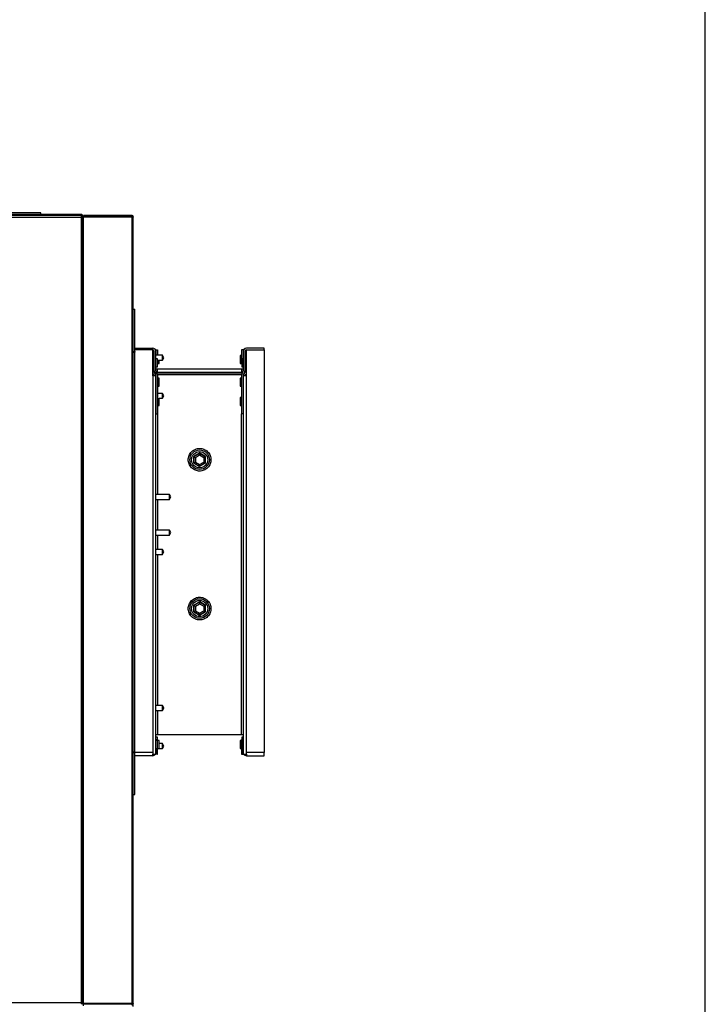
# Model space of a CAD drawing. Units: inches. Extents: x 0.3 to 10.6, y 0.4 to 8.2.
# Drawn here: x 10.2 to 10.6, y 3 to 3.6 of the extents above; entities that cross this region are included whole.
import ezdxf

# ---------------------------------------------------------------- set-up
doc = ezdxf.new("R2010")
doc.units = ezdxf.units.IN
doc.header["$MEASUREMENT"] = 0
doc.linetypes.add('HIDDEN', pattern=[0.075, 0.05, -0.025])
doc.layers.add('DRAWING_FORMAT_LINES', color=7, linetype='Continuous', lineweight=25)
doc.layers.add('SERVICE_AREA_LINE', color=7, linetype='HIDDEN')
doc.styles.get("Standard").update_dxf_attribs({"font": 'GOTHIC.TTF'})
doc.dimstyles.new('SLDDIMSTYLE3', dxfattribs={"dimtxt": 0.18, "dimasz": 0.1, "dimexe": 0, "dimexo": 0.0625, "dimgap": 0, "dimtad": 0, "dimtih": 1, "dimtoh": 1, "dimdec": 0, "dimrnd": 1e-09, "dimzin": 0, "dimdsep": 46, "dimlunit": 5, "dimtxsty": 'Standard', "dimsah": 1, "dimcen": 0.09, "dimadec": 0, "dimazin": 0, "dimtfac": 0.1, "dimtdec": 0, "dimtofl": 0, "dimtmove": 0, "dimatfit": 3, "dimfxl": 1, "dimfrac": 2, "dimtolj": 1, "dimtzin": 0, "dimarcsym": 0})

msp = doc.modelspace()

# ---------------------------------------------------------------- linework, layer by layer
at = {"color": 7, "linetype": 'Continuous', "lineweight": 25}
for p, q in [((10.18862874, 3.45995549), (10.16320686, 3.45995549)), ((10.18862874, 3.4589633), (10.18862874, 3.45995549)), ((10.21328388, 3.4583383), (9.49600485, 3.4583383)), ((10.21308186, 3.4589633), (9.49620686, 3.4589633)), ((9.49620686, 3.4574008), (10.21308186, 3.4574008)), ((10.21308186, 3.4574008), (10.21308186, 2.9830258)), ((10.21328388, 3.4577133), (10.21328388, 3.4583383)), ((10.21328388, 3.4577133), (10.21328388, 3.45749237)), ((10.21339436, 3.4580258), (10.21401936, 3.4580258)), ((10.21339436, 3.45760282), (10.21339436, 3.4580258)), ((10.21339436, 3.45760282), (10.21401936, 3.45760282)), ((10.21401936, 3.45760282), (10.21401936, 3.4580258)), ((10.21401936, 2.98282379), (10.21401936, 3.45760282)), ((10.21401936, 3.45694938), (10.21422138, 3.45697782)), ((10.21422138, 3.4570883), (10.21422138, 3.4577133)), ((10.21453388, 3.4577133), (10.21422138, 3.4577133)), ((10.21453388, 3.4570883), (10.21422138, 3.4570883)), ((10.21422138, 2.98313629), (10.21422138, 3.45697782)), ((10.21422138, 3.45697782), (10.21453388, 3.45697782)), ((10.21453388, 3.4583383), (10.21453388, 3.4577133)), ((10.24359638, 3.4583383), (10.21453388, 3.4583383)), ((10.24359638, 3.4577133), (10.21453388, 3.4577133)), ((10.21453388, 2.98251129), (10.21453388, 3.45760282)), ((10.21453388, 3.45760282), (10.24359638, 3.45760282)), ((10.24328388, 3.4577133), (10.24328388, 3.45760282)), ((10.24359638, 3.4577133), (10.24359638, 3.4583383)), ((10.24359638, 3.45760282), (10.24359638, 2.98251129)), ((10.24453388, 2.9827133), (10.24453388, 3.4574008)), ((10.24453388, 3.40169768), (10.24552606, 3.40169768)), ((10.24552606, 3.3762758), (10.24552606, 3.40169768)), ((10.24552606, 3.37826018), (10.25626825, 3.37826018)), ((10.25626825, 3.37728362), (10.24552606, 3.37728362)), ((10.25626825, 3.36157556), (10.25626825, 3.37728362)), ((10.25794006, 3.37733116), (10.25811627, 3.37733116)), ((10.25825263, 3.37733116), (10.25811627, 3.37733116)), ((10.25825263, 3.37733116), (10.25825263, 3.37392815)), ((10.25825263, 3.37733116), (10.25924481, 3.37733116)), ((10.25924481, 3.37733116), (10.25924481, 3.37392815)), ((10.3109245, 3.37733116), (10.30993231, 3.37733116)), ((10.30993231, 3.37733116), (10.30993231, 3.36851022)), ((10.3109245, 3.37733116), (10.3109245, 3.37185393)), ((10.3109245, 3.37733116), (10.31106086, 3.37733116)), ((10.31123707, 3.37733116), (10.31106086, 3.37733116)), ((10.32365106, 3.37826018), (10.31290888, 3.37826018)), ((10.31290888, 3.36157556), (10.31290888, 3.37728362)), ((10.31290888, 3.37728362), (10.32365106, 3.37728362)), ((10.32365106, 3.37728362), (10.32365106, 3.37826018)), ((10.32365106, 3.37728362), (10.32365106, 3.13413518)), ((10.24453388, 3.3762758), (10.24552606, 3.3762758)), ((10.24453388, 3.37581877), (10.24552606, 3.37581877)), ((10.24552606, 3.3762758), (10.24552606, 3.37581877)), ((10.24552606, 3.13460784), (10.24552606, 3.37581877)), ((10.25673099, 3.37629143), (10.25626825, 3.37629143)), ((10.25626825, 3.37576584), (10.25714654, 3.37576584)), ((10.25673099, 3.37629143), (10.25695879, 3.37629143)), ((10.25695879, 3.37629143), (10.25724481, 3.37629143)), ((10.25714654, 3.36388601), (10.25714654, 3.37576584)), ((10.25724481, 3.37392815), (10.25714654, 3.37392815)), ((10.25724481, 3.37185393), (10.25714654, 3.37185393)), ((10.25724481, 3.36461955), (10.25724481, 3.37629143)), ((10.258237, 3.36461955), (10.258237, 3.37629143)), ((10.26208075, 3.37392815), (10.258237, 3.37392815)), ((10.25914325, 3.37185393), (10.258237, 3.37185393)), ((10.25914325, 3.36705705), (10.25914325, 3.37185393)), ((10.25914325, 3.3709594), (10.26208075, 3.3709594)), ((10.25924481, 3.3709594), (10.25924481, 3.36851022)), ((10.26015106, 3.36901018), (10.26015106, 3.3709594)), ((10.26305731, 3.3724633), (10.26208075, 3.37392815)), ((10.26208075, 3.3709594), (10.26208075, 3.37392815)), ((10.26208075, 3.3709594), (10.26307034, 3.37244377)), ((10.26305731, 3.37242424), (10.26305731, 3.3724633)), ((10.30993231, 3.37380705), (10.30902606, 3.37380705)), ((10.30902606, 3.37380705), (10.30902606, 3.36901018)), ((10.31094013, 3.37185393), (10.31003388, 3.37185393)), ((10.31003388, 3.37185393), (10.31003388, 3.36705705)), ((10.31094013, 3.37380705), (10.3109245, 3.37380705)), ((10.31094013, 3.37629143), (10.31094013, 3.36461955)), ((10.31193231, 3.37629143), (10.31193231, 3.36461955)), ((10.31193231, 3.37629143), (10.31221834, 3.37629143)), ((10.31203059, 3.37185393), (10.31193231, 3.37185393)), ((10.31203059, 3.37576584), (10.31203059, 3.36388601)), ((10.31290888, 3.37576584), (10.31203059, 3.37576584)), ((10.31244614, 3.37629143), (10.31221834, 3.37629143)), ((10.31290888, 3.37629143), (10.31244614, 3.37629143)), ((10.25714654, 3.36705705), (10.25724481, 3.36705705)), ((10.258237, 3.36705705), (10.25914325, 3.36705705)), ((10.25921356, 3.36558054), (10.258237, 3.36558054)), ((10.25914325, 3.36851022), (10.25924481, 3.36851022)), ((10.30996356, 3.36558054), (10.25921356, 3.36558054)), ((10.25924481, 3.36901018), (10.26015106, 3.36901018)), ((10.30902606, 3.36901018), (10.30993231, 3.36901018)), ((10.31003388, 3.36851022), (10.30993231, 3.36851022)), ((10.31094013, 3.36558054), (10.30996356, 3.36558054)), ((10.31003388, 3.36705705), (10.31094013, 3.36705705)), ((10.31193231, 3.36705705), (10.31203059, 3.36705705)), ((10.25626825, 3.36157556), (10.25626825, 3.13413518)), ((10.258237, 3.36157556), (10.25626825, 3.36157556)), ((10.25673099, 3.36249389), (10.25695879, 3.36226609)), ((10.25724481, 3.36460393), (10.25714654, 3.36460393)), ((10.25724481, 3.36460393), (10.25724481, 3.36461955)), ((10.25724481, 3.36345906), (10.25724481, 3.36460393)), ((10.25766037, 3.36296767), (10.25743257, 3.36319547)), ((10.25750044, 3.36364942), (10.25812583, 3.36254506)), ((10.258237, 3.13309545), (10.258237, 3.36157556)), ((10.258237, 3.36157556), (10.25825263, 3.36157556)), ((10.25825263, 3.36013518), (10.258237, 3.36013518)), ((10.25825263, 3.36206384), (10.25825263, 3.33862931)), ((10.25898919, 3.36303397), (10.2583638, 3.36413833)), ((10.25921356, 3.36263518), (10.25915987, 3.36263591)), ((10.30996356, 3.36362737), (10.25921356, 3.36362737)), ((10.30996356, 3.36263518), (10.25921356, 3.36263518)), ((10.25921743, 3.36239104), (10.3099597, 3.36239104)), ((10.25924481, 3.36206384), (10.25924481, 3.33862931)), ((10.26015106, 3.36013518), (10.25924481, 3.36013518)), ((10.26015106, 3.3553383), (10.26015106, 3.36013518)), ((10.29645578, 3.36239104), (10.29645578, 3.36263518)), ((10.30993231, 3.36013518), (10.30902606, 3.36013518)), ((10.30902606, 3.36013518), (10.30902606, 3.3553383)), ((10.30993231, 3.36206384), (10.30993231, 3.33862931)), ((10.31001726, 3.36263591), (10.30996356, 3.36263518)), ((10.31018794, 3.36303397), (10.31081333, 3.36413833)), ((10.3109245, 3.36206384), (10.3109245, 3.33862931)), ((10.3109245, 3.36157556), (10.31094013, 3.36157556)), ((10.31094013, 3.36013518), (10.3109245, 3.36013518)), ((10.31094013, 3.36157556), (10.31094013, 3.13309545)), ((10.31290888, 3.36157556), (10.31094013, 3.36157556)), ((10.31167669, 3.36364942), (10.3110513, 3.36254506)), ((10.31174456, 3.36319547), (10.31151676, 3.36296767)), ((10.31193231, 3.36461955), (10.31193231, 3.36460393)), ((10.31203059, 3.36460393), (10.31193231, 3.36460393)), ((10.31193231, 3.36460393), (10.31193231, 3.36345906)), ((10.31244614, 3.36249389), (10.31221834, 3.36226609)), ((10.31290888, 3.13413518), (10.31290888, 3.36157556)), ((10.258237, 3.3553383), (10.25825263, 3.3553383)), ((10.25924481, 3.3553383), (10.26015106, 3.3553383)), ((10.30902606, 3.3553383), (10.30993231, 3.3553383)), ((10.3109245, 3.3553383), (10.31094013, 3.3553383)), ((10.25825263, 3.35093596), (10.258237, 3.35093596)), ((10.26208075, 3.35093596), (10.25924481, 3.35093596)), ((10.26015106, 3.34361955), (10.26015106, 3.34800085)), ((10.26015106, 3.34796721), (10.26208075, 3.34796721)), ((10.26305731, 3.34947112), (10.26208075, 3.35093596)), ((10.26208075, 3.34796721), (10.26208075, 3.35093596)), ((10.26208075, 3.34796721), (10.26307034, 3.34945159)), ((10.26305731, 3.34943205), (10.26305731, 3.34947112)), ((10.30993231, 3.34841643), (10.30902606, 3.34841643)), ((10.30902606, 3.34841643), (10.30902606, 3.34361955)), ((10.31094013, 3.34841643), (10.3109245, 3.34841643)), ((10.258237, 3.34361955), (10.25825263, 3.34361955)), ((10.25924481, 3.34361955), (10.26015106, 3.34361955)), ((10.30902606, 3.34361955), (10.30993231, 3.34361955)), ((10.3109245, 3.34361955), (10.31094013, 3.34361955)), ((10.25825263, 3.33862931), (10.25924481, 3.33862931)), ((10.3109245, 3.33862931), (10.30993231, 3.33862931)), ((10.28117037, 3.31289508), (10.28113208, 3.30892598)), ((10.28116186, 3.31201319), (10.28116186, 3.30918271)), ((10.28117294, 3.31267543), (10.281168, 3.31264919)), ((10.28450285, 3.31477645), (10.28117037, 3.31289508)), ((10.28117294, 3.31285393), (10.28459091, 3.31482729)), ((10.28117294, 3.31285393), (10.28211044, 3.31231266)), ((10.28117294, 3.3089072), (10.28117294, 3.31285393)), ((10.28400301, 3.31449427), (10.281406, 3.31299488)), ((10.28163061, 3.31311817), (10.28163061, 3.31312456)), ((10.28211044, 3.31231266), (10.28459091, 3.31374476)), ((10.28211044, 3.31231266), (10.28211044, 3.30944846)), ((10.28459091, 3.31482729), (10.28459091, 3.31374476)), ((10.28459091, 3.31482729), (10.28800888, 3.31285393)), ((10.28459091, 3.31374476), (10.28707138, 3.31231266)), ((10.28462686, 3.31484646), (10.2845919, 3.31482672)), ((10.28771322, 3.31302463), (10.28462686, 3.31484646)), ((10.28707138, 3.31231266), (10.28800888, 3.31285393)), ((10.28707138, 3.31231266), (10.28707138, 3.30944846)), ((10.28800888, 3.31285393), (10.28800888, 3.3089072)), ((10.28804505, 3.31282875), (10.28800888, 3.3128501)), ((10.28800888, 3.30907944), (10.28804505, 3.31282875)), ((10.28113208, 3.30892598), (10.28455027, 3.30690827)), ((10.28117294, 3.3089072), (10.28211044, 3.30944846)), ((10.28459091, 3.30693383), (10.28117294, 3.3089072)), ((10.28135123, 3.30879662), (10.28132199, 3.30882115)), ((10.28163061, 3.3086317), (10.28163061, 3.30864296)), ((10.28174901, 3.30856181), (10.28434123, 3.3070652)), ((10.28211044, 3.30944846), (10.28459091, 3.30801637)), ((10.28455027, 3.30690827), (10.28800676, 3.30885965)), ((10.28459091, 3.30801637), (10.28707138, 3.30944846)), ((10.28800888, 3.3089072), (10.28459091, 3.30693383)), ((10.28459091, 3.30801637), (10.28459091, 3.30693383)), ((10.28776474, 3.30875985), (10.28488582, 3.30709771)), ((10.28707138, 3.30944846), (10.28800888, 3.3089072)), ((10.28800676, 3.30885965), (10.28800721, 3.30890623)), ((10.26640962, 3.28989441), (10.258237, 3.28989441)), ((10.26640962, 3.28692566), (10.26640962, 3.28989441)), ((10.26726662, 3.28841003), (10.26640962, 3.28989441)), ((10.26640962, 3.28692566), (10.26726662, 3.28841003)), ((10.258237, 3.28692566), (10.26640962, 3.28692566)), ((10.26640962, 3.26841003), (10.258237, 3.26841003)), ((10.258237, 3.26544128), (10.26640962, 3.26544128)), ((10.26640962, 3.26544128), (10.26640962, 3.26841003)), ((10.26726662, 3.26692566), (10.26640962, 3.26841003)), ((10.26640962, 3.26544128), (10.26726662, 3.26692566)), ((10.26208075, 3.25669768), (10.258237, 3.25669768)), ((10.258237, 3.25372893), (10.26208075, 3.25372893)), ((10.26305731, 3.25523284), (10.26208075, 3.25669768)), ((10.26208075, 3.25372893), (10.26208075, 3.25669768)), ((10.26208075, 3.25372893), (10.26307034, 3.2552133)), ((10.26305731, 3.25519377), (10.26305731, 3.25523284)), ((10.28117037, 3.22305133), (10.28113208, 3.21908223)), ((10.28116186, 3.22216944), (10.28116186, 3.21933896)), ((10.28117294, 3.22283168), (10.281168, 3.22280544)), ((10.28450285, 3.2249327), (10.28117037, 3.22305133)), ((10.28117294, 3.22301018), (10.28459091, 3.22498354)), ((10.28117294, 3.22301018), (10.28211044, 3.22246891)), ((10.28117294, 3.21906345), (10.28117294, 3.22301018)), ((10.28400301, 3.22465052), (10.281406, 3.22315113)), ((10.28163061, 3.22327442), (10.28163061, 3.22328081)), ((10.28211044, 3.22246891), (10.28459091, 3.22390101)), ((10.28211044, 3.22246891), (10.28211044, 3.21960471)), ((10.28459091, 3.22498354), (10.28459091, 3.22390101)), ((10.28459091, 3.22498354), (10.28800888, 3.22301018)), ((10.28459091, 3.22390101), (10.28707138, 3.22246891)), ((10.28462686, 3.22500271), (10.2845919, 3.22498297)), ((10.28771322, 3.22318088), (10.28462686, 3.22500271)), ((10.28707138, 3.22246891), (10.28800888, 3.22301018)), ((10.28707138, 3.22246891), (10.28707138, 3.21960471)), ((10.28800888, 3.22301018), (10.28800888, 3.21906345)), ((10.28804505, 3.222985), (10.28800888, 3.22300635)), ((10.28800888, 3.21923569), (10.28804505, 3.222985)), ((10.28113208, 3.21908223), (10.28455027, 3.21706452)), ((10.28117294, 3.21906345), (10.28211044, 3.21960471)), ((10.28459091, 3.21709008), (10.28117294, 3.21906345)), ((10.28135123, 3.21895287), (10.28132199, 3.2189774)), ((10.28163061, 3.21878795), (10.28163061, 3.21879921)), ((10.28174901, 3.21871806), (10.28434123, 3.21722145)), ((10.28211044, 3.21960471), (10.28459091, 3.21817262)), ((10.28455027, 3.21706452), (10.28800676, 3.2190159)), ((10.28459091, 3.21817262), (10.28707138, 3.21960471)), ((10.28800888, 3.21906345), (10.28459091, 3.21709008)), ((10.28459091, 3.21817262), (10.28459091, 3.21709008)), ((10.28776474, 3.2189161), (10.28488582, 3.21725396)), ((10.28707138, 3.21960471), (10.28800888, 3.21906345)), ((10.28800676, 3.2190159), (10.28800721, 3.21906248)), ((10.26208075, 3.1624594), (10.258237, 3.1624594)), ((10.258237, 3.15949065), (10.26208075, 3.15949065)), ((10.26305731, 3.16099455), (10.26208075, 3.1624594)), ((10.26208075, 3.15949065), (10.26208075, 3.1624594)), ((10.26208075, 3.15949065), (10.26307034, 3.16097502)), ((10.26305731, 3.16095549), (10.26305731, 3.16099455)), ((10.25921356, 3.14484607), (10.258237, 3.14484607)), ((10.30996356, 3.14484607), (10.25921356, 3.14484607)), ((10.31094013, 3.14484607), (10.30996356, 3.14484607)), ((10.25914325, 3.14336955), (10.258237, 3.14336955)), ((10.25837336, 3.14191638), (10.258237, 3.14191638)), ((10.25914325, 3.14141643), (10.258237, 3.14141643)), ((10.25837336, 3.14191638), (10.25896991, 3.14191638)), ((10.25924481, 3.14191638), (10.25896991, 3.14191638)), ((10.25914325, 3.14191638), (10.25914325, 3.14336955)), ((10.25914325, 3.13661955), (10.25914325, 3.14141643)), ((10.25924481, 3.13309545), (10.25924481, 3.14191638)), ((10.26015106, 3.14141643), (10.25924481, 3.14141643)), ((10.26015106, 3.13661955), (10.26015106, 3.14141643)), ((10.26208075, 3.13946721), (10.26015106, 3.13946721)), ((10.26305731, 3.13800237), (10.26208075, 3.13946721)), ((10.26208075, 3.13649846), (10.26208075, 3.13946721)), ((10.30993231, 3.14141643), (10.30902606, 3.14141643)), ((10.30902606, 3.14141643), (10.30902606, 3.13661955)), ((10.30993231, 3.14191638), (10.30993231, 3.13309545)), ((10.31020722, 3.14191638), (10.30993231, 3.14191638)), ((10.31094013, 3.14336955), (10.31003388, 3.14336955)), ((10.31003388, 3.14336955), (10.31003388, 3.14191638)), ((10.31094013, 3.14141643), (10.31003388, 3.14141643)), ((10.31003388, 3.14141643), (10.31003388, 3.13661955)), ((10.31080377, 3.14191638), (10.31020722, 3.14191638)), ((10.31080377, 3.14191638), (10.31094013, 3.14191638)), ((10.24453388, 3.13460784), (10.24552606, 3.13460784)), ((10.24453388, 3.1341508), (10.24552606, 3.1341508)), ((10.24552606, 3.13460784), (10.24552606, 3.1341508)), ((10.24552606, 3.10872893), (10.24552606, 3.1341508)), ((10.25626825, 3.13413518), (10.24552606, 3.13413518)), ((10.25626825, 3.13413518), (10.25626825, 3.13309545)), ((10.25626825, 3.13216643), (10.25626825, 3.13309545)), ((10.25626825, 3.13309545), (10.258237, 3.13309545)), ((10.258237, 3.13661955), (10.25914325, 3.13661955)), ((10.25837336, 3.13309545), (10.258237, 3.13309545)), ((10.25896991, 3.13309545), (10.25837336, 3.13309545)), ((10.25896991, 3.13309545), (10.25924481, 3.13309545)), ((10.25924481, 3.13661955), (10.26015106, 3.13661955)), ((10.25924481, 3.13649846), (10.26208075, 3.13649846)), ((10.26208075, 3.13649846), (10.26307034, 3.13798284)), ((10.26305731, 3.1379633), (10.26305731, 3.13800237)), ((10.30902606, 3.13661955), (10.30993231, 3.13661955)), ((10.30993231, 3.13309545), (10.31020722, 3.13309545)), ((10.31003388, 3.13661955), (10.31094013, 3.13661955)), ((10.31020722, 3.13309545), (10.31080377, 3.13309545)), ((10.31094013, 3.13309545), (10.31080377, 3.13309545)), ((10.31094013, 3.13309545), (10.31290888, 3.13309545)), ((10.32365106, 3.13413518), (10.31290888, 3.13413518)), ((10.31290888, 3.13309545), (10.31290888, 3.13413518)), ((10.31290888, 3.13309545), (10.31290888, 3.13216643)), ((10.32365106, 3.13216643), (10.32365106, 3.13413518)), ((10.25626825, 3.13216643), (10.24552606, 3.13216643)), ((10.31290888, 3.13216643), (10.32365106, 3.13216643)), ((10.24453388, 3.10872893), (10.24552606, 3.10872893)), ((10.21308186, 2.9830258), (9.49620686, 2.9830258)), ((10.21328388, 2.98293424), (10.21328388, 2.9827133)), ((10.21328388, 2.9827133), (10.21328388, 2.9820883)), ((10.21339436, 2.98282379), (10.21401936, 2.98282379)), ((10.21422138, 2.98313629), (10.21401936, 2.98316473)), ((10.21453388, 2.98313629), (10.21422138, 2.98313629)), ((10.21422138, 2.9830258), (10.21422138, 2.9824008)), ((10.21422138, 2.9830258), (10.21453388, 2.9830258)), ((10.21422138, 2.9824008), (10.21453388, 2.9824008)), ((10.24359638, 2.98251129), (10.21453388, 2.98251129)), ((10.21453388, 2.9817758), (10.21453388, 2.9824008)), ((10.21453388, 2.9824008), (10.24359638, 2.9824008)), ((10.24328388, 2.9824008), (10.24328388, 2.98251129)), ((10.24359638, 2.9824008), (10.24359638, 2.9817758)), ((10.24453388, 2.9808383), (10.24453388, 2.9827133))]:
    msp.add_line(p, q, dxfattribs=at)
at = {"color": 8, "linetype": 'Continuous', "lineweight": 25}
for p, q in [((10.25811627, 3.37697026), (10.25811627, 3.37733116)), ((10.31106086, 3.37733116), (10.31106086, 3.37697026)), ((10.25673099, 3.37576584), (10.25673099, 3.37629143)), ((10.25695879, 3.37576584), (10.25695879, 3.37629143)), ((10.31221834, 3.37629143), (10.31221834, 3.37576584)), ((10.31244614, 3.37576584), (10.31244614, 3.37629143)), ((10.25921356, 3.36362737), (10.25921356, 3.36558054)), ((10.30996356, 3.36558054), (10.30996356, 3.36362737)), ((10.25921356, 3.36241322), (10.25921356, 3.36263518)), ((10.30996356, 3.36263518), (10.30996356, 3.36241322)), ((10.25921356, 3.33862931), (10.25921356, 3.28989441)), ((10.30996356, 3.14484607), (10.30996356, 3.33862931)), ((10.25921356, 3.28692566), (10.25921356, 3.26841003)), ((10.25921356, 3.26544128), (10.25921356, 3.25669768)), ((10.25921356, 3.25372893), (10.25921356, 3.1624594)), ((10.25921356, 3.15949065), (10.25921356, 3.14484607)), ((10.25837336, 3.14191638), (10.25837336, 3.14141643)), ((10.25896991, 3.14191638), (10.25896991, 3.14141643)), ((10.31020722, 3.14191638), (10.31020722, 3.14141643)), ((10.31080377, 3.14141643), (10.31080377, 3.14191638)), ((10.25837336, 3.13661955), (10.25837336, 3.13309545)), ((10.25896991, 3.13661955), (10.25896991, 3.13309545)), ((10.31020722, 3.13661955), (10.31020722, 3.13309545)), ((10.31080377, 3.13309545), (10.31080377, 3.13661955)), ((10.21422138, 2.98313629), (10.21422138, 2.9830258)), ((10.21422138, 2.9824008), (10.21422138, 2.9811508)), ((10.24359638, 2.9824008), (10.24359638, 2.98251129))]:
    msp.add_line(p, q, dxfattribs=at)
at = {"color": 7, "linetype": 'Continuous', "lineweight": 25, "flags": 128}
for points in [[(10.281406, 3.31299488), (10.2813529, 3.3129594), (10.28134527, 3.31295342)], [(10.28461232, 3.31483826), (10.284643, 3.31481416), (10.28482951, 3.31468954)], [(10.28117294, 3.3090793), (10.28116604, 3.30911898), (10.28116186, 3.30918271)], [(10.28782547, 3.30880131), (10.28781784, 3.30879533), (10.28776474, 3.30875985)], [(10.281406, 3.22315113), (10.2813529, 3.22311565), (10.28134527, 3.22310967)], [(10.28461232, 3.22499451), (10.284643, 3.22497041), (10.28482951, 3.22484579)], [(10.28117294, 3.21923555), (10.28116604, 3.21927523), (10.28116186, 3.21933896)], [(10.28782547, 3.21895756), (10.28781784, 3.21895158), (10.28776474, 3.2189161)]]:
    msp.add_lwpolyline(points, dxfattribs=at)
at = {"color": 7, "linetype": 'Continuous', "lineweight": 25}
for centre, radius in [((10.28458856, 3.31087737), 0.00589063), ((10.28458856, 3.31087737), 0.00489844), ((10.28458856, 3.31087737), 0.00488281), ((10.28458856, 3.22103362), 0.00589062), ((10.28458856, 3.22103362), 0.00489844), ((10.28458856, 3.22103362), 0.00488281)]:
    msp.add_circle(centre, radius, dxfattribs=at)
for centre, radius, start, end in [((10.25626825, 3.37629143), 0.00196875, 360, 90), ((10.25626825, 3.37629143), 0.00097656, 360, 90), ((10.31290888, 3.37629143), 0.00196875, 90, 180), ((10.31290888, 3.37629143), 0.00097656, 90, 180), ((10.2581231, 3.36388601), 0.00196875, 199.58490326, 225), ((10.25626825, 3.36157556), 0.00097656, 0, 45), ((10.2581231, 3.36388601), 0.00097656, 180, 225), ((10.25921356, 3.36461955), 0.00196875, 180, 209.52269352), ((10.25921356, 3.36460393), 0.00196875, 180, 214.59161258), ((10.25626825, 3.36157556), 0.00196875, 0, 45), ((10.25727606, 3.36206384), 0.00097656, 0, 29.52269352), ((10.25921356, 3.36461955), 0.00097656, 180, 209.52269352), ((10.25921356, 3.36460393), 0.00097656, 216.7222333, 270), ((10.25727606, 3.36206384), 0.00196875, 0, 29.52269352), ((10.2856956, 3.36152815), 0.00110703, 90, 128.78850637), ((10.31190106, 3.36206384), 0.00196875, 150.47730648, 180), ((10.30996356, 3.36460393), 0.00097656, 270, 323.2777667), ((10.30996356, 3.36461955), 0.00097656, 330.47730648, 0), ((10.31190106, 3.36206384), 0.00097656, 150.47730648, 180), ((10.31290888, 3.36157556), 0.00196875, 135, 180), ((10.30996356, 3.36460393), 0.00196875, 325.40838742, 0), ((10.30996356, 3.36461955), 0.00196875, 330.47730648, 0), ((10.31105403, 3.36388601), 0.00097656, 315, 0), ((10.31290888, 3.36157556), 0.00097656, 135, 180), ((10.31105403, 3.36388601), 0.00196875, 315, 340.41509674), ((10.28348381, 3.3055801), 0.00171484, 51.08357371, 60), ((10.28348381, 3.21573635), 0.00171484, 50.03152613, 60), ((10.25626825, 3.13413518), 0.00196875, 270, 328.12162096), ((10.31290888, 3.13413518), 0.00196875, 211.87837904, 270)]:
    msp.add_arc(centre, radius, start, end, dxfattribs=at)
for points, knots in [([(10.21308186, 3.4589633), (10.2130987, 3.4589494), (10.21313237, 3.4589216), (10.21318287, 3.45870195), (10.21321871, 3.45848973), (10.21323772, 3.45835383), (10.21323989, 3.4583383)], [0, 0, 0, 0, 0.3195952111, 0.6391904222, 0.9587856333, 1, 1, 1, 1]), ([(10.21339436, 3.4580258), (10.21338921, 3.45806604), (10.2133789, 3.45814652), (10.21333122, 3.45822959), (10.21329032, 3.45825538), (10.21328388, 3.45825944)], [0, 0, 0, 0, 0.457251878, 0.914503757, 1, 1, 1, 1]), ([(10.21422138, 3.4577133), (10.21409416, 3.45770795), (10.21394244, 3.45770156), (10.21382329, 3.45761654), (10.21380406, 3.45760282)], [0, 0, 0, 0, 0.8385682338, 1, 1, 1, 1]), ([(10.21422138, 3.4570883), (10.21417984, 3.45708442), (10.21410453, 3.45707737), (10.21404573, 3.45703047), (10.21401936, 3.45700944)], [0, 0, 0, 0, 0.551565421, 1, 1, 1, 1]), ([(10.24385427, 3.45756651), (10.24384298, 3.45758572), (10.24381097, 3.45764018), (10.24371796, 3.45769851), (10.2436369, 3.45770837), (10.24359638, 3.4577133)], [0, 0, 0, 0, 0.214166435, 0.607083217, 1, 1, 1, 1]), ([(10.28458856, 3.31772893), (10.28417068, 3.3177067), (10.28330987, 3.31766091), (10.28203291, 3.31727972), (10.28080499, 3.31664762), (10.27970926, 3.31575643), (10.27881919, 3.314661), (10.27818308, 3.31343301), (10.27781596, 3.31215607), (10.27769867, 3.31087737), (10.27781596, 3.30959867), (10.27818308, 3.30832171), (10.27881919, 3.30709379), (10.27970926, 3.30599807), (10.28080499, 3.30510799), (10.28203291, 3.30447188), (10.28330987, 3.30410476), (10.28458856, 3.30398747), (10.28586726, 3.30410476), (10.28714422, 3.30447188), (10.28837214, 3.30510799), (10.28946787, 3.30599807), (10.29035794, 3.30709379), (10.29099405, 3.30832171), (10.29136117, 3.30959867), (10.29147846, 3.31087737), (10.29136117, 3.31215607), (10.29099405, 3.31343301), (10.29035794, 3.314661), (10.28946787, 3.31575643), (10.28837214, 3.31664762), (10.28714422, 3.31727972), (10.28586726, 3.31766091), (10.28500645, 3.3177067), (10.28458856, 3.31772893)], [0, 0, 0, 0, 0.029129008, 0.060002832, 0.092160203, 0.125, 0.157839797, 0.189997168, 0.220870992, 0.25, 0.279129008, 0.310002832, 0.342160203, 0.375, 0.407839797, 0.439997168, 0.470870992, 0.5, 0.529129008, 0.560002832, 0.592160203, 0.625, 0.657839797, 0.689997168, 0.720870992, 0.75, 0.779129008, 0.810002832, 0.842160203, 0.875, 0.907839797, 0.939997168, 0.970870992, 1, 1, 1, 1]), ([(10.28458856, 3.22788518), (10.28417068, 3.22786295), (10.28330987, 3.22781716), (10.28203291, 3.22743597), (10.28080499, 3.22680387), (10.27970926, 3.22591268), (10.27881919, 3.22481725), (10.27818308, 3.22358926), (10.27781596, 3.22231232), (10.27769867, 3.22103362), (10.27781596, 3.21975492), (10.27818308, 3.21847796), (10.27881919, 3.21725004), (10.27970926, 3.21615432), (10.28080499, 3.21526424), (10.28203291, 3.21462813), (10.28330987, 3.21426101), (10.28458856, 3.21414372), (10.28586726, 3.21426101), (10.28714422, 3.21462813), (10.28837214, 3.21526424), (10.28946787, 3.21615432), (10.29035794, 3.21725004), (10.29099405, 3.21847796), (10.29136117, 3.21975492), (10.29147846, 3.22103362), (10.29136117, 3.22231232), (10.29099405, 3.22358926), (10.29035794, 3.22481725), (10.28946787, 3.22591268), (10.28837214, 3.22680387), (10.28714422, 3.22743597), (10.28586726, 3.22781716), (10.28500645, 3.22786295), (10.28458856, 3.22788518)], [0, 0, 0, 0, 0.029129008, 0.060002832, 0.092160203, 0.125, 0.157839797, 0.189997168, 0.220870992, 0.25, 0.279129008, 0.310002832, 0.342160203, 0.375, 0.407839797, 0.439997168, 0.470870992, 0.5, 0.529129008, 0.560002832, 0.592160203, 0.625, 0.657839797, 0.689997168, 0.720870992, 0.75, 0.779129008, 0.810002832, 0.842160203, 0.875, 0.907839797, 0.939997168, 0.970870992, 1, 1, 1, 1]), ([(10.21345931, 2.98282379), (10.21348982, 2.98277235), (10.21358287, 2.98261546), (10.21385696, 2.98244543), (10.21409991, 2.98241568), (10.21422138, 2.9824008)], [0, 0, 0, 0, 0.1961142407, 0.5980571204, 1, 1, 1, 1]), ([(10.21401936, 2.98310467), (10.21404573, 2.98308364), (10.21410453, 2.98303674), (10.21417984, 2.98302969), (10.21422138, 2.9830258)], [0, 0, 0, 0, 0.448434579, 1, 1, 1, 1]), ([(10.24359638, 2.9824008), (10.2436369, 2.98240574), (10.24371796, 2.9824156), (10.24381097, 2.98247393), (10.24384298, 2.98252838), (10.24385427, 2.98254759)], [0, 0, 0, 0, 0.392916783, 0.785833565, 1, 1, 1, 1])]:
    msp.add_open_spline(points, degree=3, knots=knots, dxfattribs=at)
for points in [[(10.21401936, 3.4580258), (10.21400527, 3.45814865), (10.21397709, 3.45839435), (10.21376029, 3.45870423), (10.2134504, 3.45892103), (10.21320471, 3.45894921), (10.21308186, 3.4589633)], [(10.21328388, 3.4583383), (10.21326704, 3.45832421), (10.21323337, 3.45829603), (10.21318287, 3.45807923), (10.21313237, 3.45776935), (10.2130987, 3.45752365), (10.21308186, 3.4574008)], [(10.21328388, 3.4577133), (10.21326704, 3.45770861), (10.21323337, 3.45769921), (10.21318287, 3.45762695), (10.21313237, 3.45752365), (10.2130987, 3.45744175), (10.21308186, 3.4574008)], [(10.21308186, 3.4574008), (10.21320471, 3.45741764), (10.2134504, 3.45745131), (10.21376029, 3.45750181), (10.21397709, 3.45755231), (10.21400527, 3.45758598), (10.21401936, 3.45760282)], [(10.21308186, 3.4574008), (10.21312281, 3.45741764), (10.21320471, 3.45745131), (10.21330801, 3.45750181), (10.21338027, 3.45755231), (10.21338967, 3.45758598), (10.21339436, 3.45760282)], [(10.24453388, 3.4574008), (10.24451979, 3.45752365), (10.2444916, 3.45776935), (10.2442748, 3.45807923), (10.24396492, 3.45829603), (10.24371922, 3.45832421), (10.24359638, 3.4583383)], [(10.24359638, 3.45760282), (10.24371922, 3.45758598), (10.24396492, 3.45755231), (10.2442748, 3.45750181), (10.2444916, 3.45745131), (10.24451979, 3.45741764), (10.24453388, 3.4574008)], [(10.21401936, 2.98282379), (10.21400527, 2.98284062), (10.21397709, 2.98287429), (10.21376029, 2.9829248), (10.2134504, 2.9829753), (10.21320471, 2.98300897), (10.21308186, 2.9830258)], [(10.21308186, 2.9830258), (10.2130987, 2.98290296), (10.21313237, 2.98265726), (10.21318287, 2.98234738), (10.21323337, 2.98213058), (10.21326704, 2.9821024), (10.21328388, 2.9820883)], [(10.21308186, 2.9830258), (10.2130987, 2.98298485), (10.21313237, 2.98290296), (10.21318287, 2.98279966), (10.21323337, 2.9827274), (10.21326704, 2.982718), (10.21328388, 2.9827133)], [(10.21339436, 2.98282379), (10.21338967, 2.98284062), (10.21338027, 2.98287429), (10.21330801, 2.9829248), (10.21320471, 2.9829753), (10.21312281, 2.98300897), (10.21308186, 2.9830258)], [(10.24453388, 2.9827133), (10.24451979, 2.98269647), (10.2444916, 2.9826628), (10.2442748, 2.9826123), (10.24396492, 2.98256179), (10.24371922, 2.98252812), (10.24359638, 2.98251129)], [(10.24359638, 2.9817758), (10.24371922, 2.9817899), (10.24396492, 2.98181808), (10.2442748, 2.98203488), (10.2444916, 2.98234476), (10.24451979, 2.98259046), (10.24453388, 2.9827133)]]:
    msp.add_open_spline(points, degree=3, dxfattribs=at)
at = {"layer": 'DRAWING_FORMAT_LINES', "color": 8, "true_color": 0x808080}
msp.add_line((10.58994011, 1.06028389), (10.58994011, 8.17066994), dxfattribs=at)

# ---------------------------------------------------------------- leaders
at = {"layer": 'SERVICE_AREA_LINE'}
msp.add_leader([(9.98464267, 3.37726799), (10.36259335, 4.01486749), (10.11259335, 4.01486749)], dimstyle='SLDDIMSTYLE3', dxfattribs=at)

doc.saveas('drawing.dxf')
